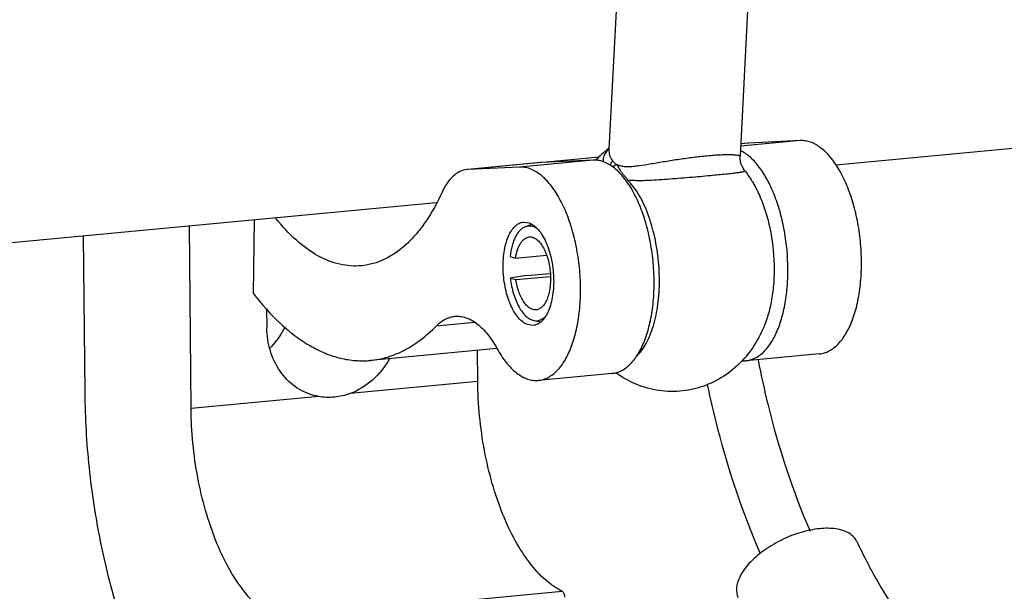
# Model space of a CAD drawing. Units: millimetres. Extents: x -727 to 719, y -373 to 477.
# Drawn here: x 504 to 540, y -99 to -78 of the extents above; entities that cross this region are included whole.
import ezdxf

# ---------------------------------------------------------------- set-up
doc = ezdxf.new("R2010")
doc.units = ezdxf.units.MM
doc.header["$LTSCALE"] = 16.335
doc.layers.get('0').update_dxf_attribs({"linetype": 'CONTINUOUS'})
doc.layers.add('02___PRT_ALL_AXES', color=7, linetype='CONTINUOUS')

msp = doc.modelspace()

# ---------------------------------------------------------------- linework, layer by layer
at = {"color": 7, "linetype": 'Continuous'}
for p, q in [((556.416, -80.9095), (533.6389, -83.0604)), ((532.3398, -82.1594), (530.1495, -82.3663)), ((530.4512, -82.2479), (530.1542, -82.2759)), ((524.9762, -82.7674), (522.92, -82.9616)), ((525.3373, -82.4741), (525.3365, -82.48)), ((525.3374, -82.4736), (525.3373, -82.4742)), ((522.8674, -82.9641), (520.1764, -83.2182)), ((524.7561, -82.8756), (522.065, -83.1297)), ((522.8674, -82.9641), (522.8326, -82.9665)), ((524.7561, -82.8756), (522.8674, -82.9641)), ((526.3475, -84.0035), (526.0334, -83.5999)), ((519.0214, -84.4408), (365.6037, -98.9287)), ((510.0542, -91.9695), (509.9926, -85.2934)), ((512.3658, -85.0693), (512.3211, -87.7447)), ((522.2728, -85.3151), (522.5042, -85.2243)), ((522.4138, -85.2865), (522.2728, -85.3151)), ((506.1146, -85.6597), (506.1676, -91.4043)), ((521.721, -86.4056), (521.9226, -86.4594)), ((521.9226, -86.4594), (523.0569, -86.3522)), ((522.3276, -87.1035), (521.7283, -87.1961)), ((521.9299, -87.2498), (523.1967, -87.1302)), ((522.3276, -87.1035), (523.1912, -87.0219)), ((521.7283, -87.1961), (521.9299, -87.2498)), ((512.8187, -88.3038), (512.8252, -89.0161)), ((520.4291, -88.8204), (519.0122, -88.9542)), ((522.5969, -88.7473), (522.8434, -88.7936)), ((520.5386, -90.9794), (520.5281, -89.8371)), ((520.5386, -90.9794), (515.8707, -91.4202)), ((514.7221, -91.5287), (510.0542, -91.9695)), ((514.7221, -91.5287), (514.5485, -91.4899)), ((513.1438, -99.6506), (523.6283, -98.6605))]:
    msp.add_line(p, q, dxfattribs=at)
msp.add_lwpolyline([(530.2942, -83.2489), (530.2284, -83.1482), (530.1653, -82.9995), (530.1328, -82.8332), (530.1309, -82.7231)], dxfattribs=at)
for centre, radius, start, end in [((525.9229, -83.0811), 0.8582, 133.13661, 136.38777), ((530.258, -89.3127), 0.9131, 265.4326, 275.35819)]:
    msp.add_arc(centre, radius, start, end, dxfattribs=at)
for points, knots in [([(525.3016, -82.4891), (525.2425, -82.5512), (525.147, -82.6888), (525.1165, -82.855), (525.1197, -82.9324)], [0, 0, 0, 0, 0.25704171, 0.48929403, 0.48929403, 0.48929403, 0.48929403]), ([(525.3373, -82.4741), (525.3334, -82.5507), (525.3486, -82.7045), (525.4174, -82.845), (525.4644, -82.9034)], [0, 0, 0, 0, 0.23005672, 0.45504007, 0.45504007, 0.45504007, 0.45504007]), ([(525.4644, -82.9034), (525.4932, -82.9392), (525.563, -83.0047), (525.6961, -83.0711), (525.8534, -83.1054), (526.0299, -83.1131), (526.2235, -83.1013), (526.5114, -83.0665), (526.9005, -83.0016), (527.3936, -82.9174), (527.9079, -82.8364), (528.4192, -82.7667), (528.7568, -82.7292), (528.9205, -82.7137)], [0, 0, 0, 0, 0.1377823, 0.2825273, 0.4409566, 0.6169938, 0.8111627, 1.0221745, 1.486935, 1.9941143, 2.5231561, 3.0487319, 3.5420354, 3.5420354, 3.5420354, 3.5420354]), ([(528.9205, -82.7137), (529.0106, -82.7052), (529.1815, -82.6906), (529.4228, -82.6756), (529.6322, -82.6685), (529.8064, -82.6689), (529.943, -82.6759), (530.0329, -82.6868), (530.0847, -82.6981), (530.1094, -82.7063), (530.1242, -82.7131), (530.131, -82.7202), (530.1309, -82.7231)], [0, 0, 0, 0, 0.2713853, 0.5146028, 0.7251455, 0.8998819, 1.0369407, 1.1356259, 1.1706511, 1.1962769, 1.2128057, 1.2214375, 1.2214375, 1.2214375, 1.2214375]), ([(530.3433, -90.2218), (530.456, -90.2112), (530.6898, -90.1418), (531.0004, -89.9131), (531.2718, -89.574), (531.5, -89.1361), (531.6802, -88.6118), (531.8073, -88.0167), (531.8776, -87.3686), (531.8924, -86.4564), (531.7898, -85.5389), (531.5731, -84.6622), (531.3625, -84.0629), (531.1089, -83.5338), (530.8196, -83.0906), (530.5029, -82.7465), (530.2622, -82.5797), (530.1413, -82.5214)], [0, 0, 0, 0, 0.3398836, 0.7126733, 1.140358, 1.6320813, 2.1872039, 2.7984581, 3.4541455, 4.1396577, 5.5327075, 6.2075333, 6.8460853, 7.4348283, 7.9637192, 8.4279776, 8.8306288, 8.8306288, 8.8306288, 8.8306288]), ([(525.4505, -90.6839), (525.5115, -90.6781), (525.6345, -90.6536), (525.8778, -90.5517), (526.1652, -90.3209), (526.4498, -89.924), (526.682, -89.4144), (526.8546, -88.8092), (526.9622, -88.1295), (527.0007, -87.4), (526.9687, -86.6474), (526.8672, -85.8998), (526.7001, -85.1848), (526.4736, -84.5288), (526.196, -83.9556), (525.8768, -83.4853), (525.5261, -83.134), (525.2023, -82.9464), (524.9437, -82.8799), (524.8175, -82.8727), (524.7561, -82.8756)], [0, 0, 0, 0, 0.1838175, 0.3733088, 0.7868446, 1.2685686, 1.8271311, 2.4586512, 3.1511137, 3.8872812, 4.6467296, 5.4074771, 6.1474572, 6.8459846, 7.4853564, 8.0528195, 8.5433533, 8.9638597, 9.1555038, 9.3400737, 9.3400737, 9.3400737, 9.3400737]), ([(525.4644, -82.9034), (525.4577, -82.9173), (525.4274, -82.9727), (525.3869, -83.0225), (525.3524, -83.0554)], [0, 0, 0, 0, 0.04635553, 0.18935255, 0.18935255, 0.18935255, 0.18935255]), ([(526.0334, -83.5999), (526.0081, -83.5734), (525.9579, -83.518), (525.8981, -83.4452), (525.8507, -83.3839), (525.8157, -83.3355), (525.7818, -83.2856), (525.7465, -83.2361), (525.7171, -83.1932), (525.6959, -83.1545), (525.6809, -83.1225), (525.6658, -83.0916), (525.6508, -83.0661), (525.6328, -83.0479), (525.6105, -83.0459), (525.5911, -83.0533), (525.5663, -83.0667), (525.5352, -83.0823), (525.4979, -83.0986), (525.473, -83.1082), (525.4604, -83.1127)], [0, 0, 0, 0, 0.1100195, 0.22404576, 0.28248997, 0.3424036, 0.40333837, 0.4633796, 0.52502633, 0.55901249, 0.59556349, 0.63119015, 0.66189058, 0.68505792, 0.70419723, 0.7248182, 0.74683368, 0.78891424, 0.82896934, 0.86900219, 0.86900219, 0.86900219, 0.86900219]), ([(526.0334, -83.5999), (526.1371, -83.6101), (526.3567, -83.6196), (526.8334, -83.6119), (527.4781, -83.57), (528.2651, -83.5051), (528.7954, -83.457), (529.0534, -83.4326)], [0, 0, 0, 0, 0.3124258, 0.6585295, 1.4301075, 2.2499469, 3.027509, 3.027509, 3.027509, 3.027509]), ([(529.0534, -83.4326), (529.1514, -83.4234), (529.3368, -83.4056), (529.5968, -83.3795), (529.791, -83.3589), (529.9266, -83.3433), (530.0123, -83.3327), (530.087, -83.3226), (530.1503, -83.313), (530.2023, -83.3036), (530.243, -83.2945), (530.2723, -83.2848), (530.2916, -83.2759), (530.3016, -83.2615), (530.2969, -83.2525), (530.2942, -83.2489)], [0, 0, 0, 0, 0.295344, 0.5585056, 0.7840081, 0.8813137, 0.9677983, 1.0431902, 1.1073141, 1.1601058, 1.2016319, 1.2321696, 1.2525108, 1.2653816, 1.2788642, 1.2788642, 1.2788642, 1.2788642]), ([(530.6449, -83.7782), (530.7392, -83.9438), (530.9109, -84.3042), (531.1842, -85.102), (531.3817, -86.1863), (531.3907, -87.2884), (531.2715, -88.1233), (531.1703, -88.5095), (531.1087, -88.6898)], [0, 0, 0, 0, 0.5716018, 1.1936893, 2.5259681, 3.8582549, 4.4803375, 5.0519901, 5.0519901, 5.0519901, 5.0519901]), ([(519.2346, -84.0492), (519.0616, -84.4278), (518.7706, -84.9622), (518.2976, -85.5843), (517.8258, -86.0777), (517.2934, -86.4561), (516.7199, -86.6742), (516.4305, -86.7285), (516.2866, -86.7421)], [0, 0, 0, 0, 1.2487203, 1.8133043, 2.3399705, 3.2945914, 3.7388427, 4.1724366, 4.1724366, 4.1724366, 4.1724366]), ([(526.3515, -90.0473), (526.4912, -89.9151), (526.6697, -89.6616), (526.8501, -89.2769), (527.0146, -88.8032), (527.1494, -88.1314), (527.2011, -87.2655), (527.1441, -86.3671), (526.9819, -85.4922), (526.7249, -84.6955), (526.4841, -84.2149), (526.3475, -84.0035)], [0, 0, 0, 0, 0.5769128, 0.9111941, 1.2747883, 2.0784109, 2.9573614, 3.8704487, 4.772542, 5.6197713, 6.3748235, 6.3748235, 6.3748235, 6.3748235]), ([(516.2866, -86.7421), (516.1552, -86.7545), (515.887, -86.7574), (515.3382, -86.6732), (514.6399, -86.3879), (513.8517, -85.8037), (513.3844, -85.2943), (513.1569, -85.0083)], [0, 0, 0, 0, 0.3959696, 0.8001041, 1.6595563, 2.625885, 3.7221266, 3.7221266, 3.7221266, 3.7221266]), ([(522.2728, -85.3151), (522.2375, -85.329), (522.1672, -85.3678), (522.0728, -85.4512), (521.9869, -85.5599), (521.9104, -85.6919), (521.8444, -85.8454), (521.7693, -86.0827), (521.7356, -86.2737), (521.721, -86.4056)], [0, 0, 0, 0, 0.1138408, 0.2380935, 0.3756005, 0.5277274, 0.6946569, 0.8756438, 1.2735706, 1.2735706, 1.2735706, 1.2735706]), ([(522.71, -85.3866), (522.6645, -85.3548), (522.5919, -85.3156), (522.489, -85.2896), (522.4385, -85.286), (522.4138, -85.2865)], [0, 0, 0, 0, 0.16642464, 0.24306354, 0.31714878, 0.31714878, 0.31714878, 0.31714878]), ([(521.9226, -86.4594), (521.9382, -86.3557), (521.9716, -86.2068), (522.0429, -86.026), (522.1037, -85.9137), (522.1729, -85.8214), (522.2498, -85.7509), (522.3332, -85.7038), (522.393, -85.6892), (522.4223, -85.6864)], [0, 0, 0, 0, 0.31441155, 0.45455744, 0.58191599, 0.69642659, 0.79916929, 0.89265346, 0.98094736, 0.98094736, 0.98094736, 0.98094736]), ([(522.4223, -85.6864), (522.4433, -85.6844), (522.4865, -85.6849), (522.5754, -85.7038), (522.6875, -85.7639), (522.8092, -85.8807), (522.9202, -86.0391), (523.017, -86.2338), (523.0965, -86.4577), (523.1555, -86.7027), (523.1919, -86.9597), (523.2042, -87.2189), (523.1921, -87.4707), (523.156, -87.7055), (523.0973, -87.9149), (523.0179, -88.0913), (522.9203, -88.2287), (522.8215, -88.3088), (522.7377, -88.3441), (522.6953, -88.3526), (522.6743, -88.3546)], [0, 0, 0, 0, 0.0632946, 0.1285691, 0.2711758, 0.4375113, 0.6305018, 0.8487038, 1.0878476, 1.341856, 1.6035576, 1.8652602, 2.1192714, 2.3584198, 2.5766275, 2.7696244, 2.9359661, 3.0785774, 3.1438536, 3.2071484, 3.2071484, 3.2071484, 3.2071484]), ([(521.7283, -87.1961), (521.7402, -87.2943), (521.7717, -87.487), (521.8417, -87.7646), (521.9321, -88.0207), (522.0403, -88.2478), (522.1632, -88.4397), (522.2979, -88.5911), (522.4413, -88.6977), (522.5462, -88.7377), (522.5969, -88.7473)], [0, 0, 0, 0, 0.2969277, 0.5849412, 0.8578247, 1.1102128, 1.338074, 1.5393473, 1.7148768, 1.8696634, 1.8696634, 1.8696634, 1.8696634]), ([(522.6743, -88.3546), (522.655, -88.3564), (522.6155, -88.3563), (522.5343, -88.3411), (522.4314, -88.2915), (522.3178, -88.1931), (522.2124, -88.0582), (522.118, -87.8909), (522.0373, -87.6961), (521.9727, -87.4798), (521.9421, -87.3279), (521.9299, -87.2498)], [0, 0, 0, 0, 0.0581348, 0.117811, 0.2466835, 0.3947764, 0.5652118, 0.757674, 0.9695256, 1.1965923, 1.433681, 1.433681, 1.433681, 1.433681]), ([(512.3211, -87.7447), (512.6307, -88.1485), (513.1242, -88.7065), (513.8586, -89.3215), (514.4026, -89.6825), (514.9538, -89.9552), (515.509, -90.1373), (516.0641, -90.2268), (516.4331, -90.2237), (516.6137, -90.2067)], [0, 0, 0, 0, 1.5264765, 2.2198159, 2.8694245, 3.4802863, 4.0593252, 4.6156132, 5.1600181, 5.1600181, 5.1600181, 5.1600181]), ([(522.5969, -88.7473), (522.6339, -88.7542), (522.7101, -88.7584), (522.8235, -88.7316), (522.9305, -88.6728), (522.993, -88.6168), (523.0228, -88.585)], [0, 0, 0, 0, 0.11294526, 0.22575961, 0.34490431, 0.47550398, 0.47550398, 0.47550398, 0.47550398]), ([(514.5485, -91.4901), (514.303, -91.4243), (513.8252, -91.1962), (513.2667, -90.6168), (512.91, -89.8633), (512.8279, -89.3013), (512.8252, -89.0161)], [0, 0, 0, 0, 0.7625038, 1.5479043, 2.3691955, 3.224886, 3.224886, 3.224886, 3.224886]), ([(513.4901, -88.9755), (513.454, -89.0481), (513.3006, -89.329), (513.1035, -89.5863), (512.9358, -89.7564)], [0, 0, 0, 0, 0.24318454, 0.95986785, 0.95986785, 0.95986785, 0.95986785]), ([(516.6137, -90.2067), (516.8276, -90.1865), (517.2588, -90.1009), (517.8809, -89.8426), (518.476, -89.458), (518.8374, -89.1332), (519.0122, -88.9542)], [0, 0, 0, 0, 0.6444772, 1.3084383, 2.00933, 2.7600873, 2.7600873, 2.7600873, 2.7600873]), ([(517.3092, -90.1493), (517.1465, -90.4398), (516.7361, -90.9608), (516.1681, -91.3106), (515.8707, -91.4202)], [0, 0, 0, 0, 0.9985787, 1.9496219, 1.9496219, 1.9496219, 1.9496219]), ([(530.7918, -90.1933), (530.8985, -90.7466), (531.3655, -92.8809), (532.05, -94.9701), (532.6921, -96.4588)], [0, 0, 0, 0, 1.6905035, 6.5544175, 6.5544175, 6.5544175, 6.5544175]), ([(523.6283, -98.6605), (523.4076, -98.5518), (522.9689, -98.2409), (522.3946, -97.6018), (521.8723, -96.7801), (521.4177, -95.8015), (521.0447, -94.6962), (520.7651, -93.4997), (520.5884, -92.2508), (520.5425, -91.4033), (520.5386, -90.9794)], [0, 0, 0, 0, 0.7379486, 1.5912818, 2.5645012, 3.64772, 4.8210594, 6.058071, 7.3287849, 8.6004312, 8.6004312, 8.6004312, 8.6004312]), ([(528.9313, -91.0873), (529.0445, -91.6308), (529.5351, -93.7385), (530.2285, -95.8009), (530.8672, -97.2776)], [0, 0, 0, 0, 1.6654146, 6.4920683, 6.4920683, 6.4920683, 6.4920683]), ([(506.1676, -91.4043), (506.176, -92.317), (506.2808, -94.1398), (506.6865, -96.8159), (507.3266, -99.3572), (508.1771, -101.6689), (509.2061, -103.6655), (510.218, -105.0569), (511.0941, -105.9293), (511.9302, -106.5826), (512.6313, -106.9278), (513.1042, -107.054)], [0, 0, 0, 0, 2.7382008, 5.4676893, 8.108749, 10.5871413, 12.8410227, 14.8283084, 15.7181776, 16.5409005, 18.0091712, 18.0091712, 18.0091712, 18.0091712]), ([(515.8707, -91.4202), (515.6867, -91.488), (515.3042, -91.5777), (514.911, -91.5624), (514.7221, -91.5287)], [0, 0, 0, 0, 0.5882543, 1.1639074, 1.1639074, 1.1639074, 1.1639074]), ([(513.1438, -99.6506), (512.9231, -99.5419), (512.4844, -99.231), (511.9101, -98.5918), (511.3878, -97.7702), (510.9333, -96.7916), (510.5602, -95.6863), (510.2806, -94.4898), (510.1039, -93.2409), (510.0581, -92.3934), (510.0542, -91.9695)], [0, 0, 0, 0, 0.7379486, 1.5912818, 2.5645012, 3.64772, 4.8210594, 6.058071, 7.3287849, 8.6004312, 8.6004312, 8.6004312, 8.6004312]), ([(533.6383, -96.3753), (533.441, -96.3459), (533.0065, -96.3492), (532.3428, -96.4891), (531.6681, -96.7518), (531.0441, -97.1141), (530.5273, -97.5426), (530.2067, -97.944), (530.055, -98.2674), (529.999, -98.49), (529.9977, -98.7), (530.0355, -98.8292), (530.0629, -98.8872)], [0, 0, 0, 0, 0.5985852, 1.2878784, 2.025954, 2.7613398, 3.4431557, 4.0308467, 4.2835791, 4.5096347, 4.7141908, 4.9064825, 4.9064825, 4.9064825, 4.9064825]), ([(534.404, -96.8392), (534.3752, -96.7783), (534.2943, -96.6613), (534.1187, -96.5246), (533.8949, -96.4262), (533.7275, -96.3886), (533.6383, -96.3753)], [0, 0, 0, 0, 0.20216764, 0.41846471, 0.65950975, 0.93008961, 0.93008961, 0.93008961, 0.93008961]), ([(534.404, -96.8392), (534.6354, -97.3296), (535.5714, -99.1438), (536.7814, -100.8258), (537.8263, -101.9016)], [0, 0, 0, 0, 1.6266449, 6.1256852, 6.1256852, 6.1256852, 6.1256852]), ([(523.6283, -98.6605), (523.6418, -98.6672), (523.6674, -98.6925), (523.7047, -98.7654), (523.7161, -98.8331), (523.7165, -98.88)], [0, 0, 0, 0, 0.04517451, 0.10379827, 0.24457184, 0.24457184, 0.24457184, 0.24457184])]:
    msp.add_open_spline(points, degree=3, knots=knots, dxfattribs=at)
at = {"layer": '02___PRT_ALL_AXES', "color": 7, "linetype": 'Continuous'}
for p, q in [((531.1956, -62.2728), (530.1309, -82.723)), ((526.1925, -66.049), (525.3374, -82.4735)), ((530.4164, -82.2503), (530.1542, -82.2751)), ((530.4512, -82.2479), (530.4159, -82.2506)), ((532.3398, -82.1594), (530.4512, -82.2479)), ((522.8327, -82.9665), (520.1763, -83.2174)), ((522.065, -83.1297), (520.1764, -83.2182)), ((520.1764, -83.2182), (520.1411, -83.2209)), ((522.2123, -85.1438), (522.4221, -85.1734)), ((522.5697, -88.9269), (522.3599, -88.8973)), ((521.2418, -89.7697), (516.6139, -90.2067)), ((533.0343, -89.9677), (530.3433, -90.2218)), ((525.4506, -90.6839), (522.7595, -90.938))]:
    msp.add_line(p, q, dxfattribs=at)
for centre, radius, start, end in [((527.5362, -85.3971), 3.6821, 126.95414, 136.89768), ((527.4824, -85.3314), 3.5973, 126.65648, 126.8979)]:
    msp.add_arc(centre, radius, start, end, dxfattribs=at)
for points, knots in [([(533.0341, -89.9677), (533.0951, -89.962), (533.2181, -89.9374), (533.4615, -89.8356), (533.7488, -89.6049), (534.0335, -89.208), (534.2657, -88.6984), (534.4383, -88.0932), (534.546, -87.4136), (534.5845, -86.684), (534.5524, -85.9315), (534.451, -85.1838), (534.2839, -84.4688), (534.0574, -83.8128), (533.7799, -83.2395), (533.4606, -82.7692), (533.1099, -82.4179), (532.7861, -82.2303), (532.5275, -82.1637), (532.4013, -82.1565), (532.3398, -82.1594)], [0, 0, 0, 0, 0.1838219, 0.3733069, 0.7868299, 1.2685382, 1.8270893, 2.4586058, 3.1510735, 3.8872546, 4.6467238, 5.4074973, 6.1475065, 6.8460639, 7.4854639, 8.0529531, 8.5435039, 8.9640348, 9.1556925, 9.3402528, 9.3402528, 9.3402528, 9.3402528]), ([(522.7593, -90.938), (522.8203, -90.9322), (522.9433, -90.9077), (523.1867, -90.8059), (523.474, -90.5752), (523.7587, -90.1783), (523.9909, -89.6687), (524.1636, -89.0635), (524.2712, -88.3839), (524.3097, -87.6543), (524.2777, -86.9018), (524.1762, -86.1541), (524.0091, -85.4391), (523.7826, -84.783), (523.5051, -84.2098), (523.1858, -83.7395), (522.8351, -83.3882), (522.5113, -83.2006), (522.2527, -83.134), (522.1265, -83.1268), (522.065, -83.1297)], [0, 0, 0, 0, 0.1838219, 0.3733069, 0.7868299, 1.2685382, 1.8270893, 2.4586058, 3.1510735, 3.8872546, 4.6467238, 5.4074973, 6.1475065, 6.8460639, 7.4854639, 8.0529531, 8.5435039, 8.9640348, 9.1556925, 9.3402528, 9.3402528, 9.3402528, 9.3402528]), ([(520.1411, -83.2207), (520.0519, -83.2292), (519.8673, -83.2829), (519.6203, -83.4593), (519.4031, -83.7212), (519.2878, -83.9328), (519.2346, -84.0492)], [0, 0, 0, 0, 0.2689461, 0.5625567, 0.8977671, 1.281623, 1.281623, 1.281623, 1.281623]), ([(530.2942, -83.2489), (530.3908, -83.3747), (530.5108, -83.5499), (530.6186, -83.7322), (530.6449, -83.7782)], [0, 0, 0, 0, 0.47612611, 0.63526664, 0.63526664, 0.63526664, 0.63526664]), ([(522.3599, -88.8973), (522.2323, -88.8497), (522.0554, -88.6989), (521.8741, -88.4421), (521.744, -88.1898), (521.6353, -87.9009), (521.5212, -87.4726), (521.451, -86.9134), (521.475, -86.3584), (521.5571, -85.9504), (521.6439, -85.6882), (521.755, -85.4689), (521.888, -85.2988), (522.0409, -85.1839), (522.1565, -85.149), (522.2123, -85.1438)], [0, 0, 0, 0, 0.4084619, 0.6615644, 0.9456746, 1.2561609, 1.5864051, 2.2732696, 2.9384196, 3.2428088, 3.519449, 3.7643729, 3.9769946, 4.1617154, 4.3296468, 4.3296468, 4.3296468, 4.3296468]), ([(522.4221, -85.1734), (522.5497, -85.221), (522.7266, -85.3718), (522.9079, -85.6286), (523.038, -85.8809), (523.1467, -86.1698), (523.2608, -86.5981), (523.331, -87.1573), (523.307, -87.7123), (523.2249, -88.1203), (523.1381, -88.3825), (523.027, -88.6018), (522.894, -88.7719), (522.7411, -88.8868), (522.6255, -88.9217), (522.5697, -88.9269)], [0, 0, 0, 0, 0.4084619, 0.6615644, 0.9456746, 1.2561609, 1.5864051, 2.2732696, 2.9384196, 3.2428088, 3.519449, 3.7643729, 3.9769946, 4.1617154, 4.3296468, 4.3296468, 4.3296468, 4.3296468]), ([(519.0122, -88.9542), (519.1094, -88.8547), (519.2719, -88.7257), (519.5176, -88.6237), (519.642, -88.599), (519.7036, -88.5932)], [0, 0, 0, 0, 0.41709024, 0.60851905, 0.79426235, 0.79426235, 0.79426235, 0.79426235]), ([(519.7036, -88.5932), (519.7705, -88.5869), (519.9086, -88.5893), (520.1153, -88.6377), (520.3204, -88.7299), (520.6005, -88.9165), (520.9321, -89.2603), (521.1453, -89.5921), (521.2469, -89.7774)], [0, 0, 0, 0, 0.2016551, 0.4104839, 0.6326584, 0.8727588, 1.4163502, 2.0504302, 2.0504302, 2.0504302, 2.0504302]), ([(531.1087, -88.6898), (531.0173, -88.9569), (530.7875, -89.4775), (530.2922, -90.176), (529.6489, -90.7503), (528.8819, -91.1565), (528.0348, -91.3603), (527.1633, -91.3448), (526.3262, -91.1139), (525.8223, -90.8302), (525.5913, -90.663)], [0, 0, 0, 0, 0.847031, 1.6955965, 2.5501783, 3.410174, 4.2730504, 5.1361514, 5.9968375, 6.8524511, 6.8524511, 6.8524511, 6.8524511]), ([(521.2469, -89.7774), (521.3465, -89.9591), (521.5554, -90.2843), (521.8804, -90.6211), (522.1548, -90.804), (522.3559, -90.8944), (522.5584, -90.9419), (522.6937, -90.9442), (522.7593, -90.938)], [0, 0, 0, 0, 0.6213915, 1.1540915, 1.3893951, 1.6071172, 1.8117631, 2.009392, 2.009392, 2.009392, 2.009392])]:
    msp.add_open_spline(points, degree=3, knots=knots, dxfattribs=at)

doc.saveas('drawing.dxf')
